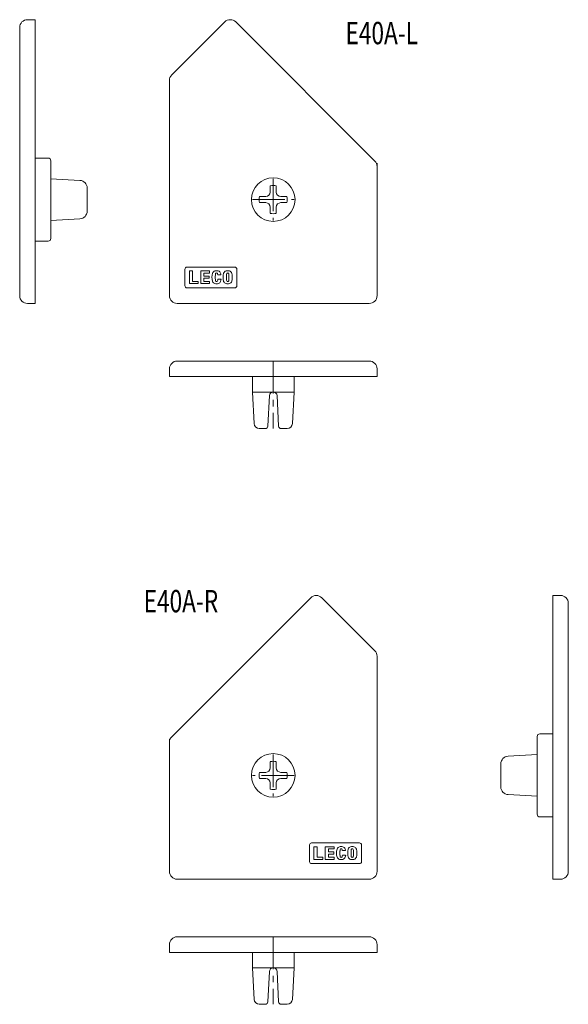
# Model space of a CAD drawing. Units: inches. Extents: x 7 to 113, y 5 to 195.
import ezdxf

# ---------------------------------------------------------------- set-up
doc = ezdxf.new("R2010")
doc.units = ezdxf.units.IN
doc.header["$MEASUREMENT"] = 0
doc.linetypes.add('CENTER1', pattern=[10, 6.25, -1.25, 1.25, -1.25])
doc.linetypes.add('DASHED3', pattern=[5, 3.75, -1.25])
doc.layers.add('_0-0_', color=7, linetype='Continuous', lineweight=18)
doc.layers.add('_0-1_', color=7, linetype='Continuous', lineweight=18)

msp = doc.modelspace()

# ---------------------------------------------------------------- linework, layer by layer
at = {"layer": '_0-0_', "color": 7, "linetype": 'Continuous'}
for p, q in [((7.49, 193.52), (7.49, 141.86)), ((10.49, 195.02), (8.99, 195.02)), ((10.49, 140.36), (10.49, 195.02)), ((46.97, 194.58), (36.76, 184.37)), ((75.88, 167.8), (49.1, 194.58)), ((36.32, 183.31), (36.32, 141.86)), ((12.99, 168.36), (10.49, 168.36)), ((13.49, 152.86), (13.49, 167.86)), ((76.32, 141.86), (76.32, 167.36)), ((19.06, 164.07), (13.49, 164.36)), ((20.49, 158.15), (20.49, 162.57)), ((55.73, 161.81), (55.73, 163.01)), ((56.9, 163.01), (56.9, 161.81)), ((53.67, 160.95), (54.87, 160.95)), ((54.87, 159.78), (53.67, 159.78)), ((58.96, 160.95), (57.77, 160.95)), ((57.77, 159.78), (58.96, 159.78)), ((55.73, 157.72), (55.73, 158.91)), ((56.9, 158.91), (56.9, 157.72)), ((13.49, 156.36), (19.06, 156.65)), ((12.99, 152.36), (10.49, 152.36)), ((39.32, 143.76), (39.32, 146.96)), ((39.72, 147.36), (48.92, 147.36)), ((40.16, 144.17), (40.16, 146.62)), ((40.16, 146.62), (40.77, 146.62)), ((40.77, 146.62), (40.77, 144.61)), ((42.35, 144.17), (42.35, 146.62)), ((42.35, 146.62), (44.06, 146.62)), ((44.06, 146.19), (42.96, 146.19)), ((42.96, 146.19), (42.96, 145.62)), ((44.06, 146.62), (44.06, 146.19)), ((49.32, 146.96), (49.32, 143.76)), ((41.88, 144.17), (40.16, 144.17)), ((40.77, 144.61), (41.88, 144.61)), ((41.88, 144.61), (41.88, 144.17)), ((44.06, 144.17), (42.35, 144.17)), ((42.96, 145.62), (43.96, 145.62)), ((43.96, 145.21), (42.96, 145.21)), ((42.96, 145.21), (42.96, 144.61)), ((42.96, 144.61), (44.06, 144.61)), ((43.96, 145.62), (43.96, 145.21)), ((44.06, 144.61), (44.06, 144.17)), ((46.25, 145.89), (45.63, 145.89)), ((45.63, 145.01), (46.27, 145.01)), ((48.92, 143.36), (39.72, 143.36)), ((10.49, 140.36), (8.99, 140.36)), ((37.82, 140.36), (74.82, 140.36)), ((37.82, 129.26), (74.82, 129.26)), ((36.32, 126.26), (36.32, 127.76)), ((76.32, 127.76), (76.32, 126.26)), ((76.32, 126.26), (36.32, 126.26)), ((52.32, 126.26), (52.32, 123.26)), ((60.32, 123.26), (60.32, 126.26)), ((52.32, 123.26), (52.64, 117.21)), ((60.32, 123.26), (52.32, 123.26)), ((55.28, 116.73), (55.58, 122.6)), ((57.05, 122.6), (57.36, 116.73)), ((60, 117.21), (60.32, 123.26)), ((53.64, 116.26), (54.78, 116.26)), ((57.86, 116.26), (59, 116.26)), ((63.54, 83.66), (36.76, 56.88)), ((75.88, 73.45), (65.66, 83.66)), ((110.15, 29.44), (110.15, 84.1)), ((110.15, 84.1), (111.65, 84.1)), ((113.15, 82.6), (113.15, 30.94)), ((76.32, 30.94), (76.32, 72.39)), ((107.15, 41.94), (107.15, 56.94)), ((107.65, 57.44), (110.15, 57.44)), ((36.32, 56.44), (36.32, 30.94)), ((101.57, 53.15), (107.15, 53.44)), ((55.73, 50.89), (55.73, 52.08)), ((56.9, 52.08), (56.9, 50.89)), ((100.15, 47.23), (100.15, 51.65)), ((53.67, 50.02), (54.87, 50.02)), ((57.77, 50.02), (58.96, 50.02)), ((54.87, 48.85), (53.67, 48.85)), ((55.73, 47.99), (55.73, 46.79)), ((56.9, 46.79), (56.9, 47.99)), ((58.96, 48.85), (57.77, 48.85)), ((107.15, 45.44), (101.57, 45.73)), ((107.65, 41.44), (110.15, 41.44)), ((63.72, 36.44), (72.92, 36.44)), ((63.32, 32.84), (63.32, 36.04)), ((64.16, 35.7), (64.16, 33.25)), ((64.77, 35.7), (64.16, 35.7)), ((64.77, 33.69), (64.77, 35.7)), ((66.35, 35.7), (66.35, 33.25)), ((68.06, 35.7), (66.35, 35.7)), ((66.96, 34.69), (66.96, 35.26)), ((66.96, 35.26), (68.06, 35.26)), ((67.96, 34.69), (66.96, 34.69)), ((66.96, 33.69), (66.96, 34.28)), ((66.96, 34.28), (67.96, 34.28)), ((67.96, 34.28), (67.96, 34.69)), ((68.06, 35.26), (68.06, 35.7)), ((69.63, 34.97), (70.25, 34.97)), ((73.32, 36.04), (73.32, 32.84)), ((72.92, 32.44), (63.72, 32.44)), ((64.16, 33.25), (65.88, 33.25)), ((65.88, 33.69), (64.77, 33.69)), ((65.88, 33.25), (65.88, 33.69)), ((66.35, 33.25), (68.06, 33.25)), ((68.06, 33.69), (66.96, 33.69)), ((68.06, 33.25), (68.06, 33.69)), ((70.27, 34.09), (69.63, 34.09)), ((37.82, 29.44), (74.82, 29.44)), ((110.15, 29.44), (111.65, 29.44)), ((74.82, 18.34), (37.82, 18.34)), ((36.32, 16.84), (36.32, 15.34)), ((36.32, 15.34), (76.32, 15.34)), ((52.32, 12.34), (52.32, 15.34)), ((60.32, 15.34), (60.32, 12.34)), ((76.32, 15.34), (76.32, 16.84)), ((60.32, 12.34), (52.32, 12.34)), ((52.32, 12.34), (52.64, 6.28)), ((55.28, 5.81), (55.58, 11.67)), ((57.05, 11.67), (57.36, 5.81)), ((60, 6.28), (60.32, 12.34)), ((53.64, 5.34), (54.78, 5.34)), ((57.86, 5.34), (59, 5.34))]:
    msp.add_line(p, q, dxfattribs=at)
for centre in [(56.32, 160.36), (56.32, 49.44)]:
    msp.add_circle(centre, 4.2, dxfattribs=at)
for centre, radius, start, end in [((8.99, 193.52), 1.5, 90, 180), ((48.04, 193.52), 1.5, 45, 135), ((37.82, 183.31), 1.5, 135, 180), ((12.99, 167.86), 0.5, 0, 90), ((74.82, 166.74), 1.5, 0, 45), ((18.99, 162.57), 1.5, 0, 87), ((54.87, 161.81), 0.867, 270, 0), ((56.32, 160.36), 2.71, 77.5258, 102.4742), ((57.77, 161.81), 0.867, 180, 270), ((56.32, 160.36), 2.71, 167.5257, 192.4743), ((54.87, 158.91), 0.867, 0, 90), ((57.77, 158.91), 0.867, 90, 180), ((56.32, 160.36), 2.71, 347.5257, 12.4743), ((18.99, 158.15), 1.5, 273, 0), ((56.32, 160.36), 2.71, 257.5258, 282.4742), ((12.99, 152.86), 0.5, 270, 0), ((39.72, 146.96), 0.4, 90, 180), ((47.39, 145.4), 2.88, 164.216, 195.784), ((45.27, 145.96), 0.687, 106.2291, 160.8819), ((45.4, 145.33), 1.32, 75.7307, 104.2693), ((46.29, 145.81), 1.11, 164.6447, 180.7192), ((45.4, 146.04), 0.199, 18.7809, 161.2191), ((44.52, 145.81), 1.11, 4.3528, 15.3553), ((45.54, 145.96), 0.687, 19.1181, 73.7709), ((43.42, 145.4), 2.88, 9.8663, 15.784), ((49.54, 145.4), 2.88, 164.216, 195.784), ((47.42, 145.96), 0.687, 106.2291, 160.8819), ((47.55, 145.33), 1.32, 75.7307, 104.2693), ((48.43, 145.81), 1.11, 164.6447, 180.7192), ((47.55, 146.04), 0.199, 18.7809, 161.2191), ((46.67, 145.81), 1.11, 359.2808, 15.3553), ((47.68, 145.96), 0.687, 19.1181, 73.7709), ((45.56, 145.4), 2.88, 344.216, 15.784), ((48.92, 146.96), 0.4, 0, 90), ((45.27, 144.84), 0.687, 199.1181, 253.7709), ((45.4, 145.46), 1.32, 255.7307, 284.2693), ((52.47, 145.4), 7.31, 176.7892, 183.2108), ((46.29, 144.99), 1.11, 179.2808, 195.3553), ((45.4, 144.76), 0.199, 198.7809, 341.2191), ((44.52, 144.99), 1.11, 344.6447, 1.0001), ((45.54, 144.84), 0.687, 286.2291, 340.8819), ((43.42, 145.4), 2.88, 344.216, 352.2238), ((47.42, 144.84), 0.687, 199.1181, 253.7709), ((47.55, 145.46), 1.32, 255.7307, 284.2693), ((54.62, 145.4), 7.31, 176.7892, 183.2108), ((48.43, 144.99), 1.11, 179.2808, 195.3553), ((47.55, 144.76), 0.199, 198.7809, 341.2191), ((46.67, 144.99), 1.11, 344.6447, 0.7192), ((40.48, 145.4), 7.31, 356.7892, 3.2108), ((47.68, 144.84), 0.687, 286.2291, 340.8819), ((39.72, 143.76), 0.4, 180, 270), ((48.92, 143.76), 0.4, 270, 0), ((8.99, 141.86), 1.5, 180, 270), ((37.82, 141.86), 1.5, 180, 270), ((74.82, 141.86), 1.5, 270, 0), ((37.82, 127.76), 1.5, 90, 180), ((74.82, 127.76), 1.5, 360, 90), ((56.28, 122.56), 0.7, 90, 177), ((56.36, 122.56), 0.7, 3, 90), ((53.64, 117.26), 1, 183, 270), ((54.78, 116.76), 0.5, 270, 357), ((57.86, 116.76), 0.5, 183, 270), ((59, 117.26), 1, 270, 357), ((64.6, 82.6), 1.5, 45, 135), ((111.65, 82.6), 1.5, 360, 90), ((74.82, 72.39), 1.5, 0, 45), ((107.65, 56.94), 0.5, 90, 180), ((37.82, 55.82), 1.5, 135, 180), ((101.65, 51.65), 1.5, 93, 180), ((56.32, 49.44), 2.71, 77.5258, 102.4742), ((56.32, 49.44), 2.71, 167.5257, 192.4743), ((54.87, 50.89), 0.867, 270, 360), ((57.77, 50.89), 0.867, 180, 270), ((56.32, 49.44), 2.71, 347.5257, 12.4743), ((54.87, 47.99), 0.867, 0, 90), ((57.77, 47.99), 0.867, 90, 180), ((56.32, 49.44), 2.71, 257.5258, 282.4742), ((101.65, 47.23), 1.5, 180, 267), ((107.65, 41.94), 0.5, 180, 270), ((63.72, 36.04), 0.4, 90, 180), ((72.92, 36.04), 0.4, 0, 90), ((71.39, 34.47), 2.88, 164.216, 195.784), ((69.27, 35.03), 0.687, 106.2291, 160.8819), ((69.4, 34.41), 1.32, 75.7307, 104.2693), ((76.47, 34.47), 7.31, 176.7892, 183.2108), ((70.29, 34.88), 1.11, 164.6447, 180.7192), ((69.4, 35.11), 0.199, 18.7809, 161.2191), ((68.52, 34.88), 1.11, 4.3528, 15.3553), ((69.54, 35.03), 0.687, 19.1181, 73.7709), ((67.42, 34.47), 2.88, 9.8663, 15.784), ((73.54, 34.47), 2.88, 164.216, 195.784), ((71.42, 35.03), 0.687, 106.2291, 160.8819), ((71.55, 34.41), 1.32, 75.7307, 104.2693), ((78.62, 34.47), 7.31, 176.7892, 183.2108), ((72.43, 34.88), 1.11, 164.6447, 180.7192), ((71.55, 35.11), 0.199, 18.7809, 161.2191), ((70.67, 34.88), 1.11, 359.2808, 15.3553), ((64.48, 34.47), 7.31, 356.7892, 3.2108), ((71.68, 35.03), 0.687, 19.1181, 73.7709), ((69.56, 34.47), 2.88, 344.216, 15.784), ((63.72, 32.84), 0.4, 180, 270), ((69.27, 33.92), 0.687, 199.1181, 253.7709), ((69.4, 34.54), 1.32, 255.7307, 284.2693), ((70.29, 34.07), 1.11, 179.2808, 195.3553), ((69.4, 33.84), 0.199, 198.7809, 341.2191), ((68.52, 34.07), 1.11, 344.6447, 1.0001), ((69.54, 33.92), 0.687, 286.2291, 340.8819), ((67.42, 34.47), 2.88, 344.216, 352.2238), ((71.42, 33.92), 0.687, 199.1181, 253.7709), ((71.55, 34.54), 1.32, 255.7307, 284.2693), ((72.43, 34.07), 1.11, 179.2808, 195.3553), ((71.55, 33.84), 0.199, 198.7809, 341.2191), ((70.67, 34.07), 1.11, 344.6447, 0.7192), ((71.68, 33.92), 0.687, 286.2291, 340.8819), ((72.92, 32.84), 0.4, 270, 0), ((37.82, 30.94), 1.5, 180, 270), ((74.82, 30.94), 1.5, 270, 0), ((111.65, 30.94), 1.5, 270, 360), ((37.82, 16.84), 1.5, 90, 180), ((74.82, 16.84), 1.5, 0, 90), ((56.28, 11.64), 0.7, 90, 177), ((56.36, 11.64), 0.7, 3, 90), ((53.64, 6.34), 1, 183, 270), ((54.78, 5.84), 0.5, 270, 357), ((57.86, 5.84), 0.5, 183, 270), ((59, 6.34), 1, 270, 357)]:
    msp.add_arc(centre, radius, start, end, dxfattribs=at)
at = {"layer": '_0-1_', "color": 152, "linetype": 'CENTER1'}
for p, q in [((56.32, 164.36), (56.32, 156.36)), ((52.32, 160.36), (60.32, 160.36)), ((56.32, 129.26), (56.32, 116.26)), ((56.32, 53.44), (56.32, 45.44)), ((60.32, 49.44), (52.32, 49.44)), ((56.32, 18.34), (56.32, 5.34))]:
    msp.add_line(p, q, dxfattribs=at)
at = {"layer": '_0-1_', "color": 152, "linetype": 'DASHED3'}
for p, q in [((36.32, 126.76), (36.32, 126.26)), ((76.32, 15.84), (76.32, 15.34))]:
    msp.add_line(p, q, dxfattribs=at)

# ---------------------------------------------------------------- texts
at = {"layer": '_0-1_', "color": 7, "width": 0.744186}
for s, p in [('E40A-L', (70.24, 190.3)), ('E40A-R', (31.36, 80.86))]:
    msp.add_text(s, height=4.3, dxfattribs=at).set_placement(p)

doc.saveas('drawing.dxf')
